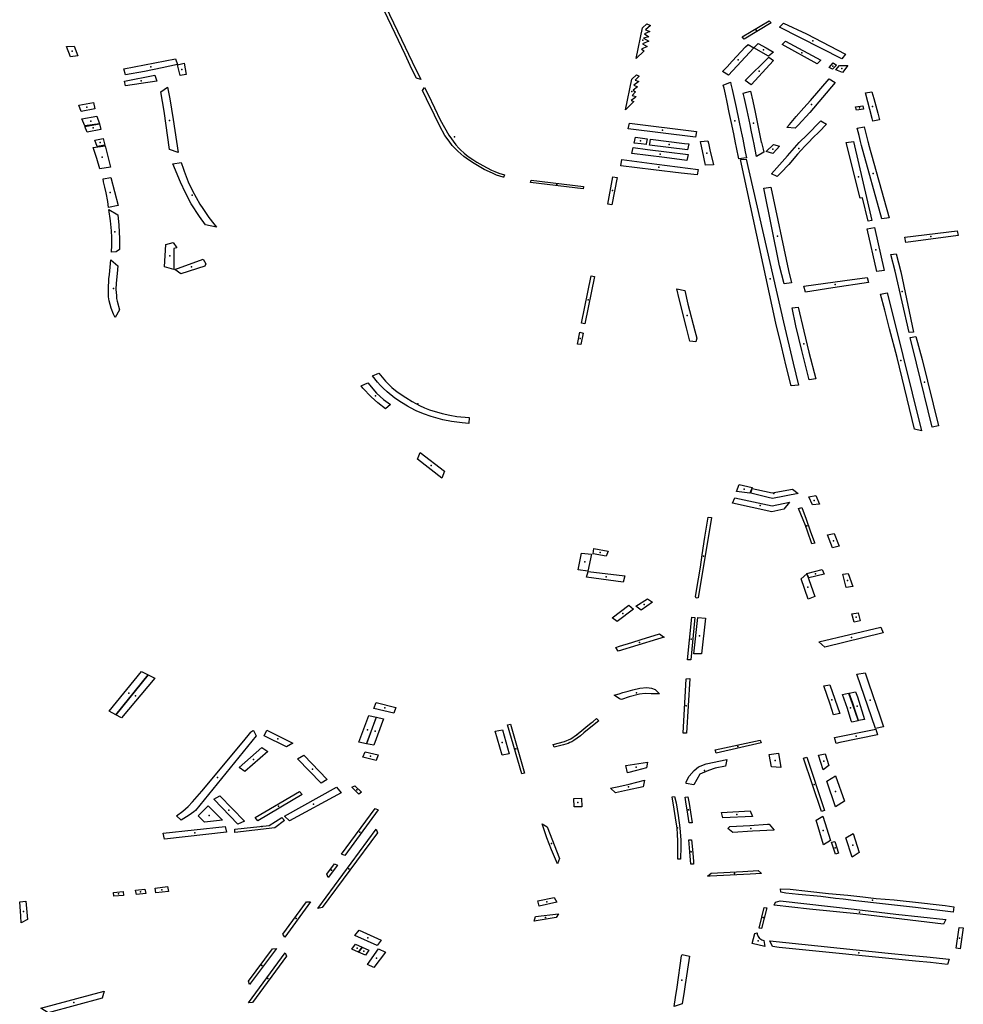
# Model space of a CAD drawing. Extents: x -9.483 to -9.306, y 38.677 to 38.757.
# Drawn here: x -9.345 to -9.338, y 38.694 to 38.701 of the extents above; entities that cross this region are included whole.
import ezdxf

# ---------------------------------------------------------------- set-up
doc = ezdxf.new("R2010")
doc.units = 0

msp = doc.modelspace()

# ---------------------------------------------------------------- linework, layer by layer
at = {"layer": 'estacionamento'}
msp.add_lwpolyline([(-9.342677, 38.701353), (-9.342558, 38.701108), (-9.342479, 38.700942), (-9.342417, 38.700811), (-9.342417, 38.700811), (-9.342448, 38.700822), (-9.342483, 38.700889), (-9.342532, 38.700996), (-9.342631, 38.701203), (-9.342717, 38.701384)], dxfattribs=at)
for points in [[(-9.340829, 38.700967), (-9.340782, 38.701193), (-9.34075, 38.701222), (-9.340723, 38.70121), (-9.340759, 38.701178), (-9.340726, 38.701167), (-9.340766, 38.701149), (-9.340735, 38.701128), (-9.340774, 38.701116), (-9.340735, 38.701094), (-9.34078, 38.701075), (-9.340747, 38.701055), (-9.340789, 38.701036), (-9.34077, 38.701023), (-9.340829, 38.700967)], [(-9.339846, 38.701244), (-9.339833, 38.70123), (-9.340032, 38.701109), (-9.340047, 38.701127), (-9.339846, 38.701244)], [(-9.339771, 38.701198), (-9.339741, 38.701229), (-9.339571, 38.701148), (-9.339283, 38.700998), (-9.339312, 38.700964), (-9.339771, 38.701198)], [(-9.339771, 38.701198), (-9.339741, 38.701229), (-9.339571, 38.701148), (-9.339283, 38.700998), (-9.339312, 38.700964), (-9.339771, 38.701198)], [(-9.340146, 38.700844), (-9.340192, 38.70087), (-9.340157, 38.700906), (-9.340119, 38.700947), (-9.340021, 38.701052), (-9.340003, 38.701071), (-9.339961, 38.701045), (-9.340146, 38.700844)], [(-9.339959, 38.701045), (-9.339928, 38.701078), (-9.339868, 38.701046), (-9.339815, 38.701015), (-9.339853, 38.700985), (-9.339959, 38.701045)], [(-9.33975, 38.70107), (-9.339727, 38.701094), (-9.339466, 38.700956), (-9.339493, 38.700928), (-9.33975, 38.70107)], [(-9.345001, 38.700979), (-9.345029, 38.701055), (-9.344974, 38.701059), (-9.344946, 38.700987), (-9.345001, 38.700979)], [(-9.344594, 38.700847), (-9.344607, 38.700891), (-9.344225, 38.700965), (-9.344211, 38.700923), (-9.344323, 38.700897), (-9.344454, 38.700872), (-9.344594, 38.700847)], [(-9.344192, 38.700842), (-9.344211, 38.70092), (-9.344161, 38.700932), (-9.344147, 38.70085), (-9.344192, 38.700842)], [(-9.340025, 38.700805), (-9.339849, 38.700976), (-9.339814, 38.700953), (-9.33998, 38.700773), (-9.340025, 38.700805)], [(-9.339351, 38.700919), (-9.339379, 38.700888), (-9.339405, 38.700901), (-9.339374, 38.700934), (-9.339351, 38.700919)], [(-9.340907, 38.700588), (-9.34086, 38.700815), (-9.340825, 38.700847), (-9.340805, 38.700836), (-9.340836, 38.700808), (-9.340809, 38.700798), (-9.340845, 38.70077), (-9.340818, 38.700757), (-9.340851, 38.700734), (-9.340832, 38.70072), (-9.340858, 38.700694), (-9.340828, 38.700686), (-9.340838, 38.700678), (-9.340866, 38.700656), (-9.340844, 38.700649), (-9.340907, 38.700588)], [(-9.339267, 38.700915), (-9.339306, 38.700863), (-9.339356, 38.700884), (-9.339329, 38.700915), (-9.339267, 38.700915)], [(-9.344378, 38.700844), (-9.344364, 38.700801), (-9.344594, 38.700766), (-9.344602, 38.700799), (-9.344378, 38.700844)], [(-9.340014, 38.700235), (-9.34007, 38.700227), (-9.340088, 38.70031), (-9.340095, 38.700344), (-9.340108, 38.70041), (-9.340126, 38.700502), (-9.340141, 38.700568), (-9.340156, 38.700645), (-9.34017, 38.700704), (-9.34018, 38.700748), (-9.340187, 38.700771), (-9.340133, 38.700793), (-9.340129, 38.700777), (-9.340121, 38.700739), (-9.34011, 38.700693), (-9.340091, 38.700605), (-9.340071, 38.70051), (-9.340053, 38.700426), (-9.340051, 38.700415), (-9.340042, 38.700372), (-9.340037, 38.700345), (-9.340024, 38.700279), (-9.340014, 38.700235)], [(-9.339404, 38.700816), (-9.33936, 38.700791), (-9.339548, 38.700568), (-9.339633, 38.700476), (-9.339654, 38.700453), (-9.339717, 38.700459), (-9.339698, 38.700481), (-9.339647, 38.700539), (-9.339591, 38.700603), (-9.339542, 38.700656), (-9.339404, 38.700816)], [(-9.344335, 38.70072), (-9.344286, 38.700755), (-9.344267, 38.70067), (-9.344242, 38.700517), (-9.344205, 38.700273), (-9.344269, 38.700295), (-9.34431, 38.700579), (-9.344335, 38.70072)], [(-9.341799, 38.700108), (-9.341806, 38.70009), (-9.341808, 38.700091), (-9.341859, 38.700107), (-9.341887, 38.70012), (-9.341949, 38.700149), (-9.342024, 38.700192), (-9.342064, 38.70022), (-9.342099, 38.700243), (-9.342143, 38.700284), (-9.342185, 38.700325), (-9.342207, 38.700356), (-9.342238, 38.700399), (-9.342276, 38.700468), (-9.342316, 38.700548), (-9.342375, 38.70067), (-9.342405, 38.700731), (-9.34239, 38.700754), (-9.342363, 38.700701), (-9.342315, 38.700603), (-9.342273, 38.700515), (-9.34221, 38.700401), (-9.342159, 38.700329), (-9.342135, 38.700305), (-9.342124, 38.700292), (-9.342097, 38.700269), (-9.342067, 38.700245), (-9.342033, 38.700222), (-9.342002, 38.700202), (-9.34196, 38.700177), (-9.341928, 38.70016), (-9.341894, 38.700144), (-9.34187, 38.700132), (-9.341841, 38.700122), (-9.341799, 38.700108)], [(-9.339887, 38.700276), (-9.33994, 38.700244), (-9.339961, 38.700346), (-9.339963, 38.700356), (-9.33998, 38.700438), (-9.339988, 38.700479), (-9.340009, 38.700584), (-9.340029, 38.700673), (-9.340039, 38.700712), (-9.339984, 38.700727), (-9.339968, 38.700652), (-9.339951, 38.700571), (-9.339931, 38.700473), (-9.339905, 38.700349), (-9.339904, 38.700346), (-9.339892, 38.700298), (-9.339887, 38.700276)], [(-9.339137, 38.700713), (-9.339089, 38.700722), (-9.339074, 38.700671), (-9.339045, 38.700563), (-9.339032, 38.700515), (-9.339083, 38.700505), (-9.339088, 38.700524), (-9.339137, 38.700713)], [(-9.34494, 38.700622), (-9.344831, 38.700642), (-9.34482, 38.700596), (-9.344921, 38.700575), (-9.34494, 38.700622)], [(-9.339157, 38.700617), (-9.339152, 38.700594), (-9.339203, 38.700586), (-9.339209, 38.70061), (-9.339157, 38.700617)], [(-9.344916, 38.700523), (-9.344805, 38.700541), (-9.344787, 38.700486), (-9.344894, 38.700469), (-9.344916, 38.700523)], [(-9.344776, 38.700444), (-9.344878, 38.700424), (-9.344894, 38.700466), (-9.344787, 38.700484), (-9.344776, 38.700444)], [(-9.340391, 38.700386), (-9.340886, 38.700447), (-9.340876, 38.700491), (-9.340383, 38.700429), (-9.340391, 38.700386)], [(-9.33976, 38.700124), (-9.339787, 38.700095), (-9.339829, 38.700117), (-9.339711, 38.700248), (-9.339625, 38.700346), (-9.339622, 38.700349), (-9.339569, 38.700402), (-9.339466, 38.700508), (-9.339425, 38.700482), (-9.339478, 38.700427), (-9.339524, 38.700381), (-9.339554, 38.70035), (-9.339562, 38.700341), (-9.339583, 38.70032), (-9.339583, 38.70032), (-9.339637, 38.70026), (-9.339703, 38.700185), (-9.33976, 38.700124)], [(-9.339114, 38.700335), (-9.338962, 38.69979), (-9.339017, 38.699784), (-9.339165, 38.700325), (-9.339165, 38.700325), (-9.339172, 38.700354), (-9.339184, 38.700399), (-9.339197, 38.700452), (-9.339147, 38.700462), (-9.339118, 38.700354), (-9.339116, 38.700347), (-9.339114, 38.700335)], [(-9.344759, 38.700376), (-9.344746, 38.700327), (-9.344804, 38.700317), (-9.344821, 38.700364), (-9.344759, 38.700376)], [(-9.340754, 38.700338), (-9.340755, 38.700333), (-9.340791, 38.700337), (-9.340842, 38.700343), (-9.340834, 38.700386), (-9.340748, 38.700375), (-9.340754, 38.700338)], [(-9.34044, 38.700337), (-9.340449, 38.700293), (-9.34073, 38.700328), (-9.340728, 38.700338), (-9.340721, 38.700371), (-9.340471, 38.70034), (-9.34044, 38.700337)], [(-9.340258, 38.700182), (-9.340317, 38.700179), (-9.340339, 38.700286), (-9.340351, 38.700342), (-9.340354, 38.700355), (-9.340299, 38.70036), (-9.340295, 38.700342), (-9.340285, 38.700294), (-9.340258, 38.700182)], [(-9.339089, 38.699772), (-9.339117, 38.699767), (-9.339158, 38.699938), (-9.339175, 38.699936), (-9.339279, 38.700347), (-9.339225, 38.700354), (-9.339089, 38.699772)], [(-9.344832, 38.70031), (-9.344745, 38.700323), (-9.344706, 38.700166), (-9.344783, 38.700153), (-9.344806, 38.700228), (-9.344832, 38.70031)], [(-9.34085, 38.700309), (-9.340745, 38.700295), (-9.340604, 38.700279), (-9.340444, 38.700258), (-9.340453, 38.700215), (-9.340619, 38.700237), (-9.34086, 38.700267), (-9.34085, 38.700309)], [(-9.33987, 38.700281), (-9.339815, 38.700332), (-9.339771, 38.70032), (-9.33979, 38.700298), (-9.33982, 38.700266), (-9.33987, 38.700281)], [(-9.344183, 38.7002), (-9.344167, 38.700151), (-9.344163, 38.700136), (-9.344133, 38.700056), (-9.3441, 38.69999), (-9.344047, 38.699892), (-9.344024, 38.699859), (-9.343979, 38.699793), (-9.343944, 38.699747), (-9.343923, 38.699722), (-9.344005, 38.699739), (-9.34405, 38.699801), (-9.344111, 38.699895), (-9.344153, 38.699976), (-9.34419, 38.700054), (-9.344245, 38.700189), (-9.344183, 38.7002)], [(-9.340934, 38.700221), (-9.340676, 38.700188), (-9.340371, 38.700149), (-9.340379, 38.700108), (-9.340497, 38.700122), (-9.340701, 38.700146), (-9.340941, 38.700175), (-9.340934, 38.700221)], [(-9.340016, 38.700223), (-9.339741, 38.699021), (-9.339669, 38.698718), (-9.339631, 38.698557), (-9.339685, 38.69855), (-9.339721, 38.698697), (-9.339757, 38.698844), (-9.339798, 38.699014), (-9.340058, 38.700222), (-9.340016, 38.700223)], [(-9.344719, 38.699868), (-9.344726, 38.699911), (-9.344738, 38.699976), (-9.344747, 38.700018), (-9.344757, 38.700057), (-9.34476, 38.70008), (-9.344702, 38.700089), (-9.344649, 38.699883), (-9.344719, 38.699868)], [(-9.34122, 38.700004), (-9.341607, 38.700052), (-9.341603, 38.70007), (-9.341217, 38.700022), (-9.34122, 38.700004)], [(-9.340968, 38.700088), (-9.341007, 38.699888), (-9.341037, 38.699891), (-9.341001, 38.700094), (-9.340968, 38.700088)], [(-9.339737, 38.699304), (-9.33977, 38.699438), (-9.339886, 38.70001), (-9.339835, 38.700018), (-9.339704, 38.699403), (-9.339682, 38.699311), (-9.339737, 38.699304)], [(-9.344639, 38.699557), (-9.344664, 38.69954), (-9.344699, 38.699537), (-9.344696, 38.699589), (-9.344696, 38.699647), (-9.344698, 38.699694), (-9.344705, 38.699768), (-9.344717, 38.699852), (-9.344652, 38.699814), (-9.344643, 38.699737), (-9.344639, 38.699635), (-9.344639, 38.699557)], [(-9.339052, 38.699394), (-9.339123, 38.699711), (-9.33907, 38.69972), (-9.338998, 38.699403), (-9.339052, 38.699394)], [(-9.338847, 38.699648), (-9.33846, 38.699696), (-9.338454, 38.699661), (-9.33884, 38.699609), (-9.338847, 38.699648)], [(-9.344297, 38.699595), (-9.344244, 38.699608), (-9.344215, 38.699569), (-9.344237, 38.699564), (-9.344238, 38.699411), (-9.344306, 38.699429), (-9.344297, 38.699595)], [(-9.344702, 38.699481), (-9.34465, 38.699437), (-9.344656, 38.699381), (-9.344664, 38.69931), (-9.344665, 38.699262), (-9.344662, 38.699217), (-9.34466, 38.699195), (-9.344656, 38.699175), (-9.344638, 38.699111), (-9.344672, 38.699055), (-9.344683, 38.69908), (-9.3447, 38.699125), (-9.344714, 38.699178), (-9.344717, 38.699193), (-9.344719, 38.699208), (-9.344721, 38.699264), (-9.344717, 38.699342), (-9.344713, 38.699372), (-9.344702, 38.699481)], [(-9.344022, 38.699485), (-9.344002, 38.699452), (-9.34401, 38.699435), (-9.344186, 38.699377), (-9.344231, 38.69941), (-9.344022, 38.699485)], [(-9.338949, 38.699521), (-9.338909, 38.699525), (-9.338875, 38.699393), (-9.338782, 38.698947), (-9.338814, 38.698944), (-9.338918, 38.699397), (-9.338949, 38.699521)], [(-9.341231, 38.699013), (-9.341159, 38.699363), (-9.341135, 38.699359), (-9.341206, 38.69901), (-9.341231, 38.699013)], [(-9.33959, 38.699286), (-9.339289, 38.699328), (-9.339125, 38.69935), (-9.339115, 38.699315), (-9.339378, 38.699275), (-9.339579, 38.699243), (-9.33959, 38.699286)], [(-9.340529, 38.699268), (-9.340469, 38.699254), (-9.340446, 38.699155), (-9.340395, 38.698957), (-9.340381, 38.698902), (-9.340388, 38.698877), (-9.340433, 38.698882), (-9.340457, 38.698979), (-9.34051, 38.699194), (-9.340529, 38.699268)], [(-9.338976, 38.699238), (-9.338929, 38.699053), (-9.338724, 38.698219), (-9.338774, 38.698232), (-9.338904, 38.698761), (-9.33896, 38.698971), (-9.338993, 38.699109), (-9.339025, 38.699227), (-9.338976, 38.699238)], [(-9.339678, 38.699126), (-9.339632, 38.699131), (-9.339591, 38.698954), (-9.339554, 38.6988), (-9.339502, 38.698602), (-9.339553, 38.698595), (-9.339607, 38.698812), (-9.339649, 38.698993), (-9.339678, 38.699126)], [(-9.341219, 38.698941), (-9.341236, 38.698856), (-9.341261, 38.698858), (-9.341243, 38.698947), (-9.341219, 38.698941)], [(-9.338765, 38.698916), (-9.338718, 38.698745), (-9.338599, 38.698255), (-9.338644, 38.698246), (-9.338759, 38.698718), (-9.338807, 38.698909), (-9.338765, 38.698916)], [(-9.342727, 38.698644), (-9.342677, 38.698586), (-9.342629, 38.698538), (-9.342591, 38.698508), (-9.342528, 38.698464), (-9.342481, 38.698435), (-9.342427, 38.698406), (-9.342389, 38.698389), (-9.342352, 38.698375), (-9.34226, 38.698348), (-9.342203, 38.698335), (-9.34215, 38.698326), (-9.34206, 38.698318), (-9.342062, 38.698274), (-9.342111, 38.698278), (-9.342191, 38.698289), (-9.342254, 38.698301), (-9.342339, 38.698324), (-9.342396, 38.698344), (-9.342451, 38.698367), (-9.342493, 38.698388), (-9.342515, 38.698401), (-9.342558, 38.698427), (-9.342607, 38.69846), (-9.342664, 38.698506), (-9.342695, 38.698535), (-9.342714, 38.698554), (-9.342736, 38.698579), (-9.342772, 38.698624), (-9.342727, 38.698644)], [(-9.34264, 38.698414), (-9.342677, 38.698382), (-9.342734, 38.698426), (-9.342782, 38.698469), (-9.342843, 38.698533), (-9.342856, 38.69855), (-9.342808, 38.698574), (-9.342744, 38.698498), (-9.342691, 38.698451), (-9.34264, 38.698414)], [(-9.342262, 38.697869), (-9.34244, 38.698009), (-9.342421, 38.698058), (-9.342242, 38.697922), (-9.342262, 38.697869)], [(-9.340087, 38.697772), (-9.340068, 38.697823), (-9.339973, 38.6978), (-9.33999, 38.697759), (-9.340087, 38.697772)], [(-9.339972, 38.697794), (-9.339972, 38.697794), (-9.339939, 38.697786), (-9.339826, 38.697762), (-9.339676, 38.697789), (-9.339632, 38.697757), (-9.339823, 38.697719), (-9.339854, 38.697727), (-9.339983, 38.697759), (-9.339972, 38.697794)], [(-9.339696, 38.697693), (-9.339739, 38.697641), (-9.339828, 38.697621), (-9.340118, 38.697685), (-9.340101, 38.697725), (-9.339825, 38.697665), (-9.339697, 38.697692), (-9.339696, 38.697693)], [(-9.339555, 38.697733), (-9.339502, 38.697741), (-9.339475, 38.697677), (-9.339527, 38.697673), (-9.339555, 38.697733)], [(-9.33963, 38.697647), (-9.339607, 38.697653), (-9.339575, 38.697568), (-9.339544, 38.697481), (-9.339512, 38.697396), (-9.33951, 38.697389), (-9.339533, 38.697384), (-9.339565, 38.697478), (-9.33958, 38.697521), (-9.33963, 38.697647)], [(-9.340273, 38.69758), (-9.34037, 38.696986), (-9.340386, 38.696984), (-9.34039, 38.696997), (-9.340369, 38.697126), (-9.340353, 38.697214), (-9.34034, 38.697304), (-9.340321, 38.697434), (-9.340307, 38.697523), (-9.340296, 38.697583), (-9.340273, 38.69758)], [(-9.33938, 38.697355), (-9.33938, 38.697355), (-9.339416, 38.697451), (-9.339367, 38.697462), (-9.33933, 38.697368), (-9.33938, 38.697355)], [(-9.341184, 38.697184), (-9.341255, 38.697194), (-9.341231, 38.697317), (-9.341158, 38.697308), (-9.341184, 38.697184)], [(-9.34114, 38.69735), (-9.341035, 38.697332), (-9.341048, 38.697295), (-9.341146, 38.697311), (-9.34114, 38.69735)], [(-9.341181, 38.697182), (-9.340912, 38.697148), (-9.340923, 38.697101), (-9.341194, 38.697139), (-9.341181, 38.697182)], [(-9.339568, 38.697163), (-9.33951, 38.696996), (-9.339559, 38.696976), (-9.339611, 38.697126), (-9.339568, 38.697163)], [(-9.339568, 38.697166), (-9.339568, 38.697166), (-9.339457, 38.697196), (-9.339441, 38.69716), (-9.339554, 38.697133), (-9.339568, 38.697166)], [(-9.339304, 38.697161), (-9.339263, 38.697167), (-9.33923, 38.69707), (-9.339278, 38.697063), (-9.339304, 38.697161), (-9.339304, 38.697161)], [(-9.340847, 38.696903), (-9.340847, 38.696903), (-9.340969, 38.696811), (-9.341006, 38.696839), (-9.340883, 38.696933), (-9.340847, 38.696903)], [(-9.34083, 38.696924), (-9.340744, 38.69698), (-9.340708, 38.696955), (-9.340792, 38.696895), (-9.34083, 38.696924)], [(-9.339236, 38.696869), (-9.339236, 38.696869), (-9.339191, 38.696877), (-9.339175, 38.696817), (-9.339219, 38.696808), (-9.339236, 38.696869)], [(-9.34045, 38.696529), (-9.340418, 38.696844), (-9.340396, 38.696841), (-9.340424, 38.696528), (-9.34045, 38.696529)], [(-9.340316, 38.696836), (-9.340346, 38.696572), (-9.340403, 38.696574), (-9.340373, 38.696841), (-9.340316, 38.696836)], [(-9.340627, 38.696699), (-9.340622, 38.696695), (-9.34067, 38.696681), (-9.340961, 38.696592), (-9.340979, 38.696621), (-9.34095, 38.69663), (-9.34086, 38.696658), (-9.340792, 38.69668), (-9.340657, 38.69672), (-9.340627, 38.696699)], [(-9.339481, 38.696661), (-9.339481, 38.696661), (-9.339023, 38.696769), (-9.339005, 38.696728), (-9.339436, 38.696622), (-9.339481, 38.696661)], [(-9.344428, 38.696418), (-9.344667, 38.696123), (-9.344714, 38.696149), (-9.344477, 38.696443), (-9.344428, 38.696418)], [(-9.344378, 38.696393), (-9.344624, 38.6961), (-9.344666, 38.696123), (-9.344427, 38.696418), (-9.344378, 38.696393)], [(-9.339139, 38.696433), (-9.339114, 38.696359), (-9.339028, 38.696107), (-9.339004, 38.696034), (-9.339062, 38.696023), (-9.3392, 38.696423), (-9.339139, 38.696433)], [(-9.340433, 38.696391), (-9.340457, 38.695987), (-9.340482, 38.695988), (-9.340459, 38.696389), (-9.340433, 38.696391)], [(-9.339326, 38.696133), (-9.339372, 38.696124), (-9.339397, 38.696202), (-9.339443, 38.696336), (-9.3394, 38.696345), (-9.339326, 38.696133)], [(-9.340655, 38.696278), (-9.340656, 38.696278), (-9.340718, 38.696279), (-9.340762, 38.69628), (-9.340804, 38.696275), (-9.34088, 38.696255), (-9.340937, 38.696236), (-9.340951, 38.696241), (-9.34099, 38.696267), (-9.340953, 38.696279), (-9.340926, 38.696287), (-9.340886, 38.696298), (-9.340853, 38.696308), (-9.340802, 38.69632), (-9.34075, 38.696324), (-9.340716, 38.696321), (-9.340687, 38.696309), (-9.340655, 38.696278)], [(-9.339238, 38.696069), (-9.339242, 38.696079), (-9.33927, 38.69617), (-9.339305, 38.696273), (-9.339261, 38.696283), (-9.339214, 38.69615), (-9.339191, 38.696079), (-9.339238, 38.696069)], [(-9.339209, 38.696292), (-9.339196, 38.696256), (-9.339143, 38.696089), (-9.339188, 38.696081), (-9.33921, 38.696148), (-9.339231, 38.69621), (-9.339257, 38.696283), (-9.339209, 38.696292)], [(-9.342764, 38.69617), (-9.342746, 38.696213), (-9.3426, 38.696177), (-9.342615, 38.696136), (-9.342764, 38.69617)], [(-9.342873, 38.695922), (-9.3428, 38.696117), (-9.342745, 38.696105), (-9.342817, 38.695909), (-9.342873, 38.695922)], [(-9.342817, 38.695909), (-9.342744, 38.696105), (-9.342692, 38.696094), (-9.342764, 38.695898), (-9.342817, 38.695909)], [(-9.341672, 38.695688), (-9.341778, 38.696049), (-9.341754, 38.696053), (-9.341651, 38.695692), (-9.341672, 38.695688)], [(-9.341432, 38.695885), (-9.34144, 38.695905), (-9.341357, 38.695925), (-9.34131, 38.695946), (-9.341269, 38.695975), (-9.341228, 38.696007), (-9.3412, 38.696031), (-9.341159, 38.696064), (-9.341145, 38.696074), (-9.34112, 38.696095), (-9.341103, 38.696078), (-9.341149, 38.696041), (-9.341213, 38.695991), (-9.341239, 38.695969), (-9.341288, 38.695933), (-9.341303, 38.695924), (-9.341316, 38.695918), (-9.34133, 38.695911), (-9.341346, 38.695906), (-9.341363, 38.695902), (-9.341432, 38.695885)], [(-9.34363, 38.695967), (-9.344078, 38.695417), (-9.344091, 38.695406), (-9.344124, 38.695382), (-9.344184, 38.695346), (-9.344219, 38.695377), (-9.344172, 38.695412), (-9.344133, 38.695447), (-9.3441, 38.69548), (-9.344031, 38.69556), (-9.343722, 38.695932), (-9.34368, 38.695983), (-9.343671, 38.695994), (-9.343666, 38.695999), (-9.343659, 38.696004), (-9.343654, 38.696007), (-9.343651, 38.696008), (-9.34363, 38.695967)], [(-9.343407, 38.695886), (-9.343571, 38.695968), (-9.343551, 38.696011), (-9.34336, 38.695915), (-9.343407, 38.695886)], [(-9.341765, 38.695835), (-9.341816, 38.695825), (-9.341869, 38.696002), (-9.341815, 38.696013), (-9.341765, 38.695835)], [(-9.339364, 38.695956), (-9.339061, 38.696018), (-9.339047, 38.695975), (-9.339325, 38.695919), (-9.339352, 38.695912), (-9.339364, 38.695956)], [(-9.340244, 38.695864), (-9.339913, 38.695937), (-9.339906, 38.695916), (-9.340238, 38.69584), (-9.340244, 38.695864)], [(-9.343715, 38.695704), (-9.343756, 38.695734), (-9.343588, 38.695881), (-9.343545, 38.695853), (-9.343715, 38.695704)], [(-9.342731, 38.695828), (-9.342746, 38.695786), (-9.342843, 38.69581), (-9.342828, 38.695851), (-9.342731, 38.695828)], [(-9.33983, 38.695738), (-9.339846, 38.695831), (-9.339779, 38.695841), (-9.339761, 38.695735), (-9.33983, 38.695738)], [(-9.339434, 38.695836), (-9.339434, 38.695836), (-9.339406, 38.69575), (-9.339448, 38.695717), (-9.339484, 38.695826), (-9.339434, 38.695836)], [(-9.343107, 38.695645), (-9.343151, 38.695619), (-9.343325, 38.695798), (-9.34328, 38.695825), (-9.343107, 38.695645)], [(-9.340905, 38.695749), (-9.340744, 38.695774), (-9.340751, 38.695731), (-9.340825, 38.695712), (-9.340893, 38.695696), (-9.340905, 38.695749)], [(-9.34017, 38.695744), (-9.340245, 38.695729), (-9.340295, 38.695711), (-9.340358, 38.695684), (-9.340402, 38.695607), (-9.34046, 38.695615), (-9.340458, 38.695628), (-9.340436, 38.69567), (-9.340399, 38.695711), (-9.340369, 38.695738), (-9.340312, 38.695761), (-9.340159, 38.695793), (-9.34017, 38.695744)], [(-9.339593, 38.695803), (-9.33957, 38.695811), (-9.339439, 38.695418), (-9.339462, 38.69541), (-9.339593, 38.695803)], [(-9.341017, 38.695582), (-9.340957, 38.695595), (-9.340879, 38.695612), (-9.340767, 38.69564), (-9.340777, 38.695592), (-9.340891, 38.695567), (-9.340981, 38.695548), (-9.341017, 38.695582)], [(-9.339358, 38.695672), (-9.339291, 38.695486), (-9.339358, 38.695445), (-9.339421, 38.695633), (-9.339358, 38.695672)], [(-9.343639, 38.695365), (-9.343311, 38.695557), (-9.343291, 38.695535), (-9.343618, 38.695341), (-9.343639, 38.695365)], [(-9.343003, 38.695547), (-9.343385, 38.69534), (-9.343421, 38.695375), (-9.343039, 38.695588), (-9.343003, 38.695547)], [(-9.342924, 38.69559), (-9.342904, 38.6956), (-9.342853, 38.695551), (-9.342873, 38.695538), (-9.342924, 38.69559)], [(-9.343944, 38.6955), (-9.3439, 38.695526), (-9.343718, 38.695338), (-9.343765, 38.695315), (-9.343944, 38.6955)], [(-9.341229, 38.695444), (-9.341286, 38.695443), (-9.341288, 38.695506), (-9.341231, 38.695508), (-9.341229, 38.695444)], [(-9.340521, 38.695058), (-9.340521, 38.695095), (-9.340521, 38.695126), (-9.34052, 38.695192), (-9.340523, 38.695241), (-9.340526, 38.695288), (-9.340533, 38.695331), (-9.340548, 38.695427), (-9.340563, 38.695519), (-9.340545, 38.695521), (-9.340533, 38.695473), (-9.340518, 38.695379), (-9.340506, 38.695288), (-9.340498, 38.695198), (-9.340498, 38.69515), (-9.3405, 38.695058), (-9.340521, 38.695058)], [(-9.340447, 38.695518), (-9.340438, 38.695468), (-9.340427, 38.695405), (-9.340416, 38.695327), (-9.340438, 38.695327), (-9.340447, 38.695389), (-9.340462, 38.695481), (-9.340467, 38.695516), (-9.340447, 38.695518)], [(-9.343986, 38.695452), (-9.34388, 38.695346), (-9.344011, 38.695332), (-9.344059, 38.695378), (-9.343986, 38.695452)], [(-9.342978, 38.695086), (-9.343001, 38.695095), (-9.342753, 38.695432), (-9.342731, 38.695423), (-9.342978, 38.695086)], [(-9.340198, 38.695403), (-9.339987, 38.695415), (-9.33997, 38.695373), (-9.340189, 38.695362), (-9.340198, 38.695403)], [(-9.343789, 38.695278), (-9.343535, 38.695307), (-9.343442, 38.695366), (-9.343422, 38.695343), (-9.343494, 38.69529), (-9.343787, 38.695255), (-9.343789, 38.695278)], [(-9.3395, 38.695346), (-9.339452, 38.695376), (-9.339394, 38.695195), (-9.339446, 38.695163), (-9.3395, 38.695346)], [(-9.34386, 38.695298), (-9.343849, 38.695256), (-9.344306, 38.695206), (-9.344317, 38.695249), (-9.34386, 38.695298)], [(-9.343176, 38.694694), (-9.342746, 38.69528), (-9.342736, 38.695253), (-9.343145, 38.694701), (-9.343176, 38.694694)], [(-9.341522, 38.695319), (-9.341485, 38.695297), (-9.341393, 38.695063), (-9.341407, 38.695023), (-9.341452, 38.695126), (-9.341486, 38.695216), (-9.341522, 38.695319)], [(-9.339847, 38.695316), (-9.339811, 38.695271), (-9.339971, 38.695264), (-9.340115, 38.695254), (-9.340153, 38.695285), (-9.340136, 38.695299), (-9.339989, 38.695307), (-9.33986, 38.695315), (-9.339847, 38.695316)], [(-9.340404, 38.695022), (-9.340425, 38.69502), (-9.340433, 38.695113), (-9.34044, 38.6952), (-9.340419, 38.6952), (-9.340413, 38.695129), (-9.340406, 38.695044), (-9.340404, 38.695022)], [(-9.339387, 38.695183), (-9.339363, 38.695189), (-9.339335, 38.695102), (-9.339358, 38.695095), (-9.339387, 38.695183)], [(-9.339228, 38.695247), (-9.339182, 38.695107), (-9.339234, 38.695072), (-9.339281, 38.695214), (-9.339228, 38.695247)], [(-9.343054, 38.695023), (-9.343032, 38.695013), (-9.343099, 38.694922), (-9.34311, 38.694947), (-9.343054, 38.695023)], [(-9.339903, 38.694953), (-9.339987, 38.694948), (-9.340281, 38.694933), (-9.340302, 38.694932), (-9.340275, 38.694955), (-9.340042, 38.694967), (-9.339928, 38.694973), (-9.339903, 38.694953)], [(-9.344684, 38.694812), (-9.344612, 38.694818), (-9.344609, 38.69479), (-9.344681, 38.694784), (-9.344684, 38.694812)], [(-9.34452, 38.69483), (-9.344451, 38.694836), (-9.344444, 38.694804), (-9.344514, 38.694797), (-9.34452, 38.69483)], [(-9.344377, 38.694844), (-9.344285, 38.694856), (-9.344278, 38.694818), (-9.344371, 38.694809), (-9.344377, 38.694844)], [(-9.338484, 38.694707), (-9.338489, 38.694667), (-9.338768, 38.694702), (-9.33901, 38.694728), (-9.339208, 38.694751), (-9.339301, 38.694762), (-9.339358, 38.694767), (-9.339467, 38.694781), (-9.33963, 38.694798), (-9.339725, 38.694808), (-9.339761, 38.694813), (-9.339764, 38.694839), (-9.339692, 38.694836), (-9.339562, 38.694822), (-9.33941, 38.694805), (-9.339267, 38.694791), (-9.339156, 38.694779), (-9.339057, 38.694768), (-9.338926, 38.694757), (-9.338724, 38.694736), (-9.338614, 38.694724), (-9.338548, 38.694715), (-9.338484, 38.694707)], [(-9.345375, 38.694744), (-9.345331, 38.694748), (-9.345318, 38.694613), (-9.345363, 38.694589), (-9.345367, 38.694636), (-9.345375, 38.694744)], [(-9.343419, 38.694483), (-9.343433, 38.694503), (-9.343259, 38.694743), (-9.34323, 38.694744), (-9.343419, 38.694483)], [(-9.341544, 38.694712), (-9.341553, 38.694751), (-9.341432, 38.694774), (-9.341414, 38.69474), (-9.341544, 38.694712)], [(-9.338543, 38.694613), (-9.338561, 38.694578), (-9.338929, 38.694622), (-9.339175, 38.694653), (-9.339549, 38.694689), (-9.339811, 38.694719), (-9.339799, 38.694741), (-9.339767, 38.69475), (-9.339221, 38.694689), (-9.338912, 38.694653), (-9.338543, 38.694613)], [(-9.33992, 38.694549), (-9.339884, 38.694701), (-9.339864, 38.694698), (-9.339904, 38.694547), (-9.33992, 38.694549)], [(-9.341402, 38.694654), (-9.341419, 38.694626), (-9.341581, 38.6946), (-9.34157, 38.694635), (-9.341402, 38.694654)], [(-9.342739, 38.69442), (-9.342904, 38.694494), (-9.342872, 38.694534), (-9.342709, 38.69446), (-9.342739, 38.69442)], [(-9.338445, 38.694553), (-9.338415, 38.69455), (-9.338438, 38.694397), (-9.338468, 38.6944), (-9.338445, 38.694553)], [(-9.33988, 38.694412), (-9.339972, 38.694436), (-9.339953, 38.694508), (-9.339936, 38.694515), (-9.339935, 38.694505), (-9.339929, 38.694488), (-9.339918, 38.694473), (-9.339909, 38.694467), (-9.339901, 38.694462), (-9.339893, 38.694459), (-9.339886, 38.694457), (-9.33988, 38.694412)], [(-9.338519, 38.69432), (-9.338532, 38.69428), (-9.338658, 38.694295), (-9.338768, 38.694305), (-9.339773, 38.694405), (-9.339823, 38.694412), (-9.339841, 38.694454), (-9.33897, 38.694364), (-9.338819, 38.69435), (-9.338683, 38.694336), (-9.338519, 38.69432)], [(-9.343679, 38.694132), (-9.343687, 38.694157), (-9.343511, 38.694397), (-9.343481, 38.694399), (-9.343679, 38.694132)], [(-9.342898, 38.69443), (-9.342849, 38.694409), (-9.342876, 38.694371), (-9.342924, 38.694394), (-9.342898, 38.69443)], [(-9.342849, 38.694409), (-9.342799, 38.694387), (-9.342825, 38.69435), (-9.342875, 38.694371), (-9.342849, 38.694409)], [(-9.34281, 38.69428), (-9.342728, 38.694395), (-9.342678, 38.694372), (-9.342762, 38.694257), (-9.34281, 38.69428)], [(-9.343417, 38.694366), (-9.343408, 38.694343), (-9.343659, 38.694001), (-9.343688, 38.693997), (-9.343417, 38.694366)], [(-9.340488, 38.693991), (-9.340548, 38.69397), (-9.340537, 38.694036), (-9.340525, 38.694113), (-9.340493, 38.694344), (-9.340488, 38.694355), (-9.340435, 38.694342), (-9.340467, 38.694133), (-9.340473, 38.694081), (-9.340488, 38.69399), (-9.340488, 38.693991)], [(-9.345218, 38.693957), (-9.344752, 38.694084), (-9.344767, 38.694032), (-9.345166, 38.693923), (-9.345218, 38.693957)]]:
    msp.add_lwpolyline(points, close=True, dxfattribs=at)
for p in [(-9.339943, 38.701175), (-9.340778, 38.701102), (-9.339524, 38.701097), (-9.339524, 38.701097), (-9.344987, 38.70102), (-9.339888, 38.701031), (-9.339606, 38.70101), (-9.340076, 38.700957), (-9.344409, 38.700905), (-9.344178, 38.700887), (-9.339921, 38.700873), (-9.339378, 38.70091), (-9.339312, 38.700894), (-9.344479, 38.700803), (-9.340859, 38.700723), (-9.339535, 38.700627), (-9.344879, 38.700609), (-9.339181, 38.700602), (-9.339085, 38.700613), (-9.344851, 38.700505), (-9.344271, 38.700509), (-9.340099, 38.700506), (-9.339962, 38.700489), (-9.344834, 38.700455), (-9.340634, 38.700438), (-9.344782, 38.700346), (-9.342167, 38.70039), (-9.340795, 38.700359), (-9.340585, 38.700332), (-9.340307, 38.700268), (-9.33982, 38.700299), (-9.339627, 38.700303), (-9.344767, 38.700239), (-9.34065, 38.700262), (-9.340661, 38.700164), (-9.339081, 38.700119), (-9.339188, 38.700093), (-9.344707, 38.699977), (-9.341412, 38.700037), (-9.341003, 38.699992), (-9.344104, 38.699959), (-9.344673, 38.699689), (-9.339785, 38.699655), (-9.338655, 38.699653), (-9.339061, 38.699556), (-9.344267, 38.699511), (-9.344108, 38.699429), (-9.33984, 38.69934), (-9.344684, 38.69927), (-9.339359, 38.699298), (-9.338865, 38.699248), (-9.341183, 38.699186), (-9.340452, 38.69907), (-9.34124, 38.6989), (-9.339592, 38.69886), (-9.338876, 38.698738), (-9.338702, 38.698579), (-9.342751, 38.698477), (-9.342439, 38.698419), (-9.34234, 38.697964), (-9.340031, 38.697789), (-9.339813, 38.697757), (-9.339914, 38.697669), (-9.339515, 38.697706), (-9.339569, 38.697519), (-9.339373, 38.697408), (-9.341093, 38.697322), (-9.340331, 38.697293), (-9.341207, 38.697251), (-9.34105, 38.697142), (-9.339504, 38.697164), (-9.339268, 38.697114), (-9.339562, 38.697065), (-9.340769, 38.696938), (-9.340926, 38.696872), (-9.339205, 38.696843), (-9.34036, 38.696706), (-9.340804, 38.696658), (-9.340422, 38.696681), (-9.33924, 38.696694), (-9.344571, 38.696284), (-9.340826, 38.696285), (-9.344521, 38.696262), (-9.339385, 38.696234), (-9.339101, 38.69623), (-9.342682, 38.696174), (-9.340458, 38.696189), (-9.339248, 38.696175), (-9.339199, 38.696188), (-9.342809, 38.696013), (-9.342754, 38.696002), (-9.341262, 38.695977), (-9.343472, 38.695945), (-9.341816, 38.695919), (-9.339206, 38.695966), (-9.341715, 38.695873), (-9.340078, 38.695889), (-9.343651, 38.695793), (-9.342787, 38.695819), (-9.339803, 38.695786), (-9.339444, 38.695782), (-9.343216, 38.695722), (-9.340827, 38.695737), (-9.340323, 38.695711), (-9.343917, 38.69566), (-9.342888, 38.69557), (-9.340884, 38.695591), (-9.339516, 38.69561), (-9.339357, 38.695558), (-9.341259, 38.695475), (-9.343832, 38.69542), (-9.343467, 38.695448), (-9.343209, 38.695464), (-9.340441, 38.695422), (-9.343977, 38.69538), (-9.340086, 38.695388), (-9.344084, 38.695252), (-9.34359, 38.695298), (-9.342866, 38.695258), (-9.340522, 38.695288), (-9.339983, 38.695285), (-9.339448, 38.695269), (-9.341453, 38.695174), (-9.340422, 38.695111), (-9.339361, 38.695142), (-9.339231, 38.69516), (-9.343074, 38.694976), (-9.342947, 38.694987), (-9.340102, 38.694953), (-9.344483, 38.694816), (-9.344327, 38.694832), (-9.344647, 38.694801), (-9.341486, 38.694744), (-9.339084, 38.694754), (-9.345347, 38.694672), (-9.343335, 38.694619), (-9.341496, 38.694628), (-9.339892, 38.694627), (-9.33918, 38.694667), (-9.342806, 38.694477), (-9.339928, 38.694455), (-9.338442, 38.694475), (-9.342886, 38.694401), (-9.342837, 38.694379), (-9.342744, 38.694326), (-9.339186, 38.694367), (-9.343588, 38.694273), (-9.343544, 38.694176), (-9.34049, 38.694165), (-9.344976, 38.694)]:
    msp.add_point(p, dxfattribs=at)

doc.saveas('drawing.dxf')
